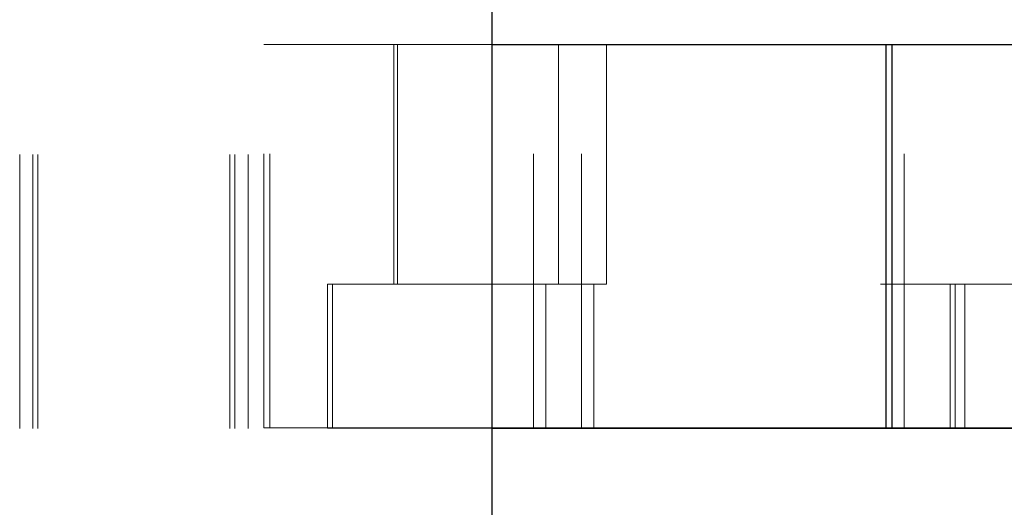
# Paper-space layout 'Sheet2' of a CAD drawing. Units: inches. Extents: x 0.1 to 18.4, y 0.1 to 10.9.
# Drawn here: x 3.6 to 4, y 2.7 to 2.8 of the extents above; entities that cross this region are included whole.
import ezdxf

# ---------------------------------------------------------------- set-up
doc = ezdxf.new("R2010")
doc.units = ezdxf.units.IN
doc.header["$MEASUREMENT"] = 0
doc.linetypes.add('HIDDEN', pattern=[0.075, 0.05, -0.025])

psp = doc.layouts.new('Sheet2')

# ---------------------------------------------------------------- linework, layer by layer
at = {"color": 7, "linetype": 'Continuous', "lineweight": 25}
for p, q in [((3.78007, 2.40753), (3.78007, 4.65753)), ((3.78007, 2.83164), (3.92388, 2.83164)), ((3.92388, 2.69172), (3.92388, 2.83164)), ((3.92388, 2.83164), (3.92613, 2.83164)), ((3.92613, 2.69172), (3.92613, 2.83164)), ((3.92613, 2.83164), (4.10625, 2.83164)), ((3.78007, 2.69172), (3.92388, 2.69172)), ((3.78007, 2.69165), (3.94721, 2.69165)), ((3.92388, 2.69172), (3.92613, 2.69172)), ((3.92613, 2.69172), (4.10625, 2.69172)), ((3.94721, 2.69165), (3.94721, 2.69172)), ((3.94721, 2.69165), (3.94903, 2.69165)), ((3.94903, 2.69172), (3.94903, 2.69165)), ((3.94903, 2.69165), (4.12916, 2.69165))]:
    psp.add_line(p, q, dxfattribs=at)
at = {"color": 7, "linetype": 'HIDDEN', "lineweight": 18}
for p, q in [((3.60766, 2.99153), (3.60766, 2.37653)), ((3.61249, 2.99153), (3.61249, 2.37653)), ((3.61433, 2.99153), (3.61433, 2.37653)), ((3.61433, 2.99153), (3.61433, 2.37653)), ((3.61433, 2.99153), (3.61433, 2.37653)), ((3.61433, 2.99153), (3.61433, 2.37653)), ((3.68433, 2.99153), (3.68433, 2.37653)), ((3.68433, 2.99153), (3.68433, 2.37653)), ((3.68433, 2.99153), (3.68433, 2.37653)), ((3.68433, 2.99153), (3.68433, 2.37653)), ((3.68616, 2.99153), (3.68616, 2.37653)), ((3.69099, 2.99153), (3.69099, 2.37653)), ((3.69671, 2.83164), (3.69895, 2.83164)), ((3.69671, 2.69172), (3.69671, 2.83164)), ((3.69895, 2.69172), (3.69895, 2.83164)), ((3.69895, 2.83164), (3.78007, 2.83164)), ((3.74421, 2.74414), (3.74421, 2.83164)), ((3.74558, 2.83164), (3.74558, 2.74414)), ((3.79517, 2.69172), (3.79517, 2.83164)), ((3.80426, 2.83164), (3.80426, 2.74414)), ((3.8127, 2.69172), (3.8127, 2.83164)), ((3.82179, 2.83164), (3.82179, 2.74414)), ((3.93049, 2.69172), (3.93049, 2.83164)), ((3.72004, 2.74414), (3.72186, 2.74414)), ((3.72004, 2.74414), (3.72186, 2.74414)), ((3.72004, 2.69165), (3.72004, 2.74414)), ((3.72004, 2.69172), (3.72004, 2.74414)), ((3.72186, 2.74414), (3.72186, 2.69165)), ((3.72186, 2.74414), (3.94721, 2.74414)), ((3.72186, 2.74414), (3.94721, 2.74414)), ((3.72186, 2.69172), (3.72186, 2.74414)), ((3.79963, 2.74414), (3.79963, 2.69165)), ((3.79963, 2.69172), (3.79963, 2.74414)), ((3.81716, 2.74414), (3.81716, 2.69165)), ((3.81716, 2.69172), (3.81716, 2.74414)), ((3.94721, 2.74414), (3.94903, 2.74414)), ((3.94721, 2.74414), (3.94903, 2.74414)), ((3.94721, 2.69172), (3.94721, 2.74414)), ((3.94721, 2.69172), (3.94721, 2.74414)), ((3.94903, 2.74414), (4.12916, 2.74414)), ((3.94903, 2.74414), (4.12916, 2.74414)), ((3.94903, 2.69172), (3.94903, 2.74414)), ((3.94903, 2.74414), (3.94903, 2.69172)), ((3.95256, 2.74414), (3.95256, 2.69165)), ((3.95256, 2.69172), (3.95256, 2.74414)), ((3.69671, 2.69172), (3.69895, 2.69172)), ((3.69895, 2.69172), (3.78007, 2.69172)), ((3.72004, 2.69165), (3.72186, 2.69165)), ((3.72186, 2.69165), (3.78007, 2.69165))]:
    psp.add_line(p, q, dxfattribs=at)

doc.saveas('drawing.dxf')
